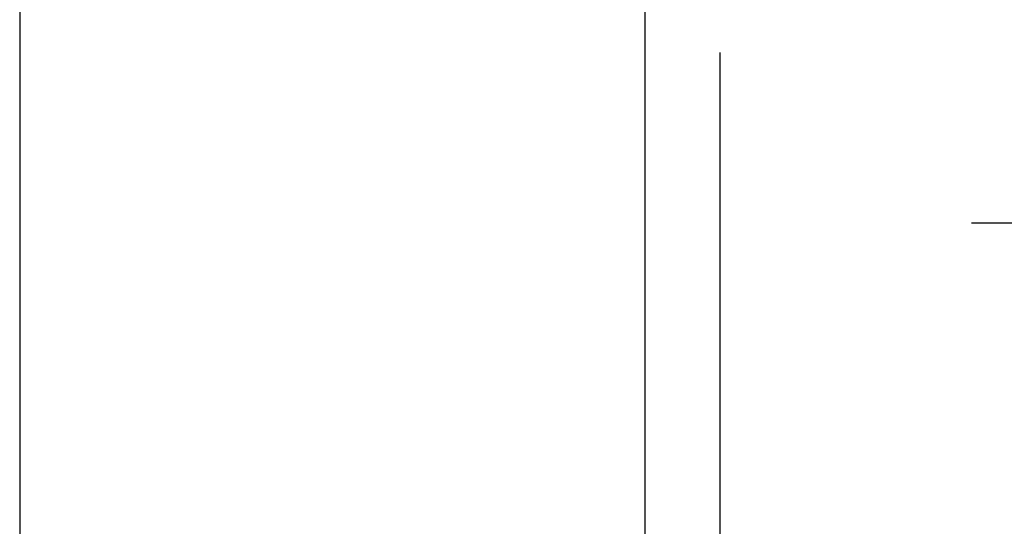
# Model space of a CAD drawing. Units: millimetres. Extents: x 14306 to 15305, y 15138 to 15392.
# Drawn here: x 14626 to 14665, y 15195 to 15215 of the extents above; entities that cross this region are included whole.
import ezdxf

# ---------------------------------------------------------------- set-up
doc = ezdxf.new("R2010")
doc.units = ezdxf.units.MM
doc.header["$LTSCALE"] = 0.2
doc.linetypes.add('STRICHPUNKT', pattern=[25.4, 12.7, -6.35, 0, -6.35])
doc.layers.add('Band', color=250, linetype='Continuous')
doc.layers.add('Bem_1_1', color=7, linetype='Continuous', lineweight=18)
doc.styles.add('Bemtext', font='arial.ttf')
doc.dimstyles.new('BEM_1_1$0', dxfattribs={"dimtxt": 4, "dimasz": 2, "dimexe": 1, "dimexo": 3, "dimgap": 1, "dimtad": 1, "dimdec": 0, "dimrnd": 0.1, "dimzin": 9, "dimdsep": 46, "dimtxsty": 'Bemtext', "dimblk": 'OBLIQUE', "dimcen": 0, "dimdle": 1, "dimclrd": 151, "dimclre": 252, "dimclrt": 151, "dimadec": 0, "dimazin": 2, "dimtfac": 1, "dimtdec": 0, "dimtix": 1, "dimtmove": 0, "dimatfit": 0, "dimldrblk": 'OBLIQUE', "dimfxl": 0, "dimtolj": 1, "dimtzin": 12, "dimarcsym": 0})

# ---------------------------------------------------------------- blocks, each defined once
blk = doc.blocks.new('_Oblique')
at = {"color": 0, "linetype": 'ByBlock', "lineweight": -2}
blk.add_line((-0.5, -0.5), (0.5, 0.5), dxfattribs=at)
blk = doc.blocks.new('*D21')
at = {"layer": 'Bem_1_1', "color": 151, "lineweight": -2}
for p, q in [((14611.71635678116, 15217.55717898669), (14611.71635678116, 15219.55717898669)), ((14611.71635678116, 15217.55717898669), (14611.71635678116, 15216.55717898666)), ((14611.71635678116, 15216.55717898666), (14611.71635678116, 15209.08378198803))]:
    blk.add_line(p, q, dxfattribs=at)
at = {"layer": 'Bem_1_1', "color": 252, "lineweight": -2}
for p, q in [((14612.27367600328, 15217.55717898669), (14612.71635678116, 15217.55717898669)), ((14660.42930951971, 15216.55717898666), (14610.71635678116, 15216.55717898666))]:
    blk.add_line(p, q, dxfattribs=at)
at = {"layer": 'Defpoints', "color": 0}
for p in [(14609.27367600328, 15217.55717898669), (14611.71635678116, 15216.55717898666), (14663.42930951971, 15216.55717898666)]:
    blk.add_point(p, dxfattribs=at)
at = {"layer": 'Bem_1_1', "color": 151, "lineweight": -2, "xscale": 2, "yscale": 2, "zscale": 2}
for p, rotation in [((14611.71635678116, 15217.55717898669), 270), ((14611.71635678116, 15216.55717898666), 90)]:
    blk.add_blockref('_Oblique', p, dxfattribs=dict(at, rotation=rotation))
at = {"layer": 'Bem_1_1', "color": 151, "insert": (14608.70817124228, 15210.82048048735), "char_height": 4, "attachment_point": 5, "rotation": 90, "style": 'Bemtext'}
blk.add_mtext('\\A1;1', dxfattribs=at)
blk = doc.blocks.new('*D48')
at = {"layer": 'Bem_1_1', "color": 252, "lineweight": -2}
for p, q in [((14620.71636413685, 15227.05717898669), (14620.71636413685, 15165.55710137318)), ((14671.71636413685, 15213.85717898669), (14671.71636413685, 15165.55710137318))]:
    blk.add_line(p, q, dxfattribs=at)
at = {"layer": 'Bem_1_1', "color": 151, "lineweight": -2}
blk.add_line((14672.71636413685, 15166.55710137318), (14619.71636413685, 15166.55710137318), dxfattribs=at)
at = {"layer": 'Defpoints', "color": 0}
for p in [(14620.71636413685, 15230.05717898669), (14671.71636413685, 15216.85717898669), (14620.71636413685, 15166.55710137318)]:
    blk.add_point(p, dxfattribs=at)
at = {"layer": 'Bem_1_1', "color": 151, "lineweight": -2, "xscale": 2, "yscale": 2, "zscale": 2, "rotation": 180}
blk.add_blockref('_Oblique', (14620.71636413685, 15166.55710137318), dxfattribs=at)
at = {"layer": 'Bem_1_1', "color": 151, "lineweight": -2, "xscale": 2, "yscale": 2, "zscale": 2}
blk.add_blockref('_Oblique', (14671.71636413685, 15166.55710137318), dxfattribs=at)
at = {"layer": 'Bem_1_1', "color": 151, "insert": (14646.21636413685, 15169.59939332406), "char_height": 4, "attachment_point": 5, "style": 'Bemtext'}
blk.add_mtext('\\A1;51', dxfattribs=at)
blk = doc.blocks.new('*D49')
at = {"layer": 'Bem_1_1', "color": 252, "lineweight": -2}
for p, q in [((14620.71636413685, 15229.55710137312), (14620.71636413685, 15185.55710137318)), ((14625.71636413685, 15229.55710137312), (14625.71636413685, 15185.55710137318))]:
    blk.add_line(p, q, dxfattribs=at)
at = {"layer": 'Bem_1_1', "color": 151, "lineweight": -2}
blk.add_line((14619.71636413685, 15186.55710137318), (14626.71636413685, 15186.55710137318), dxfattribs=at)
at = {"layer": 'Defpoints', "color": 0}
for p in [(14620.71636413685, 15232.55710137312), (14625.71636413685, 15232.55710137312), (14625.71636413685, 15186.55710137318)]:
    blk.add_point(p, dxfattribs=at)
at = {"layer": 'Bem_1_1', "color": 151, "lineweight": -2, "xscale": 2, "yscale": 2, "zscale": 2, "rotation": 180}
blk.add_blockref('_Oblique', (14620.71636413685, 15186.55710137318), dxfattribs=at)
at = {"layer": 'Bem_1_1', "color": 151, "lineweight": -2, "xscale": 2, "yscale": 2, "zscale": 2}
blk.add_blockref('_Oblique', (14625.71636413685, 15186.55710137318), dxfattribs=at)
at = {"layer": 'Bem_1_1', "color": 151, "insert": (14623.49694092272, 15189.59120778518), "char_height": 4, "attachment_point": 5, "style": 'Bemtext'}
blk.add_mtext('\\A1;5', dxfattribs=at)
blk = doc.blocks.new('*D50')
at = {"layer": 'Bem_1_1', "color": 252, "lineweight": -2}
for p, q in [((14625.71636413685, 15229.55710137312), (14625.71636413685, 15185.55710137318)), ((14650.71636413685, 15229.55710137312), (14650.71636413685, 15185.55710137318))]:
    blk.add_line(p, q, dxfattribs=at)
at = {"layer": 'Bem_1_1', "color": 151, "lineweight": -2}
blk.add_line((14624.71636413685, 15186.55710137318), (14651.71636413685, 15186.55710137318), dxfattribs=at)
at = {"layer": 'Defpoints', "color": 0}
for p in [(14625.71636413685, 15232.55710137312), (14650.71636413685, 15232.55710137312), (14650.71636413685, 15186.55710137318)]:
    blk.add_point(p, dxfattribs=at)
at = {"layer": 'Bem_1_1', "color": 151, "lineweight": -2, "xscale": 2, "yscale": 2, "zscale": 2, "rotation": 180}
blk.add_blockref('_Oblique', (14625.71636413685, 15186.55710137318), dxfattribs=at)
at = {"layer": 'Bem_1_1', "color": 151, "lineweight": -2, "xscale": 2, "yscale": 2, "zscale": 2}
blk.add_blockref('_Oblique', (14650.71636413685, 15186.55710137318), dxfattribs=at)
at = {"layer": 'Bem_1_1', "color": 151, "insert": (14638.49694092272, 15189.59939332406), "char_height": 4, "attachment_point": 5, "style": 'Bemtext'}
blk.add_mtext('\\A1;25', dxfattribs=at)
blk = doc.blocks.new('*D51')
at = {"layer": 'Bem_1_1', "color": 252, "lineweight": -2}
for p, q in [((14650.71636413688, 15214.75710137316), (14650.71636413688, 15185.55710137318)), ((14653.71636413685, 15213.85717898669), (14653.71636413685, 15185.55710137318))]:
    blk.add_line(p, q, dxfattribs=at)
at = {"layer": 'Bem_1_1', "color": 151, "lineweight": -2}
blk.add_line((14649.71636413688, 15186.55710137318), (14654.71636413685, 15186.55710137318), dxfattribs=at)
at = {"layer": 'Defpoints', "color": 0}
for p in [(14650.71636413688, 15217.75710137316), (14653.71636413685, 15216.85717898669), (14653.71636413685, 15186.55710137318)]:
    blk.add_point(p, dxfattribs=at)
at = {"layer": 'Bem_1_1', "color": 151, "lineweight": -2, "xscale": 2, "yscale": 2, "zscale": 2, "rotation": 180}
blk.add_blockref('_Oblique', (14650.71636413688, 15186.55710137318), dxfattribs=at)
at = {"layer": 'Bem_1_1', "color": 151, "lineweight": -2, "xscale": 2, "yscale": 2, "zscale": 2}
blk.add_blockref('_Oblique', (14653.71636413685, 15186.55710137318), dxfattribs=at)
at = {"layer": 'Bem_1_1', "color": 151, "insert": (14652.21636413686, 15189.60075758054), "char_height": 4, "attachment_point": 5, "style": 'Bemtext'}
blk.add_mtext('\\A1;3', dxfattribs=at)
blk = doc.blocks.new('*D74')
at = {"layer": 'Bem_1_1', "color": 252, "lineweight": -2}
for p, q in [((14620.71636413685, 15227.05717898669), (14620.71636413685, 15155.55710137318)), ((15303.88561825849, 15221.75742436245), (15303.88561825849, 15155.55710137318))]:
    blk.add_line(p, q, dxfattribs=at)
at = {"layer": 'Bem_1_1', "color": 151, "lineweight": -2}
blk.add_line((14619.71636413685, 15156.55710137318), (15304.88561825849, 15156.55710137318), dxfattribs=at)
at = {"layer": 'Defpoints', "color": 0}
for p in [(14620.71636413685, 15230.05717898669), (15303.88561825849, 15224.75742436245), (15303.88561825849, 15156.55710137318)]:
    blk.add_point(p, dxfattribs=at)
at = {"layer": 'Bem_1_1', "color": 151, "lineweight": -2, "xscale": 2, "yscale": 2, "zscale": 2, "rotation": 180}
blk.add_blockref('_Oblique', (14620.71636413685, 15156.55710137318), dxfattribs=at)
at = {"layer": 'Bem_1_1', "color": 151, "lineweight": -2, "xscale": 2, "yscale": 2, "zscale": 2}
blk.add_blockref('_Oblique', (15303.88561825849, 15156.55710137318), dxfattribs=at)
at = {"layer": 'Bem_1_1', "color": 151, "insert": (14701.51192166745, 15159.99366344685), "char_height": 4, "attachment_point": 5, "style": 'Bemtext'}
blk.add_mtext('\\A1;WÖ', dxfattribs=at)
blk = doc.blocks.new('*D80')
at = {"layer": 'Bem_1_1', "color": 252, "lineweight": -2}
for p, q in [((14653.71636413685, 15213.85717898669), (14653.71636413685, 15185.55710137318)), ((14671.71636413685, 15213.85717898669), (14671.71636413685, 15185.55710137318))]:
    blk.add_line(p, q, dxfattribs=at)
at = {"layer": 'Bem_1_1', "color": 151, "lineweight": -2}
blk.add_line((14652.71636413685, 15186.55710137318), (14672.71636413685, 15186.55710137318), dxfattribs=at)
at = {"layer": 'Defpoints', "color": 0}
for p in [(14653.71636413685, 15216.85717898669), (14671.71636413685, 15216.85717898669), (14671.71636413685, 15186.55710137318)]:
    blk.add_point(p, dxfattribs=at)
at = {"layer": 'Bem_1_1', "color": 151, "lineweight": -2, "xscale": 2, "yscale": 2, "zscale": 2, "rotation": 180}
blk.add_blockref('_Oblique', (14653.71636413685, 15186.55710137318), dxfattribs=at)
at = {"layer": 'Bem_1_1', "color": 151, "lineweight": -2, "xscale": 2, "yscale": 2, "zscale": 2}
blk.add_blockref('_Oblique', (14671.71636413685, 15186.55710137318), dxfattribs=at)
at = {"layer": 'Bem_1_1', "color": 151, "insert": (14664.6975974912, 15189.59939332406), "char_height": 4, "attachment_point": 5, "style": 'Bemtext'}
blk.add_mtext('\\A1;18', dxfattribs=at)

msp = doc.modelspace()

# ---------------------------------------------------------------- linework, layer by layer
at = {"layer": 'Band', "linetype": 'STRICHPUNKT'}
msp.add_line((14663.78597460776, 15207.05717898669), (14682.84993886807, 15207.05717898669), dxfattribs=at)

# ---------------------------------------------------------------- dimensions: what is measured, and where the dimension line sits
at = {"layer": 'Bem_1_1'}
for base, p1, p2, picture, middle in [((14625.71636413685, 15186.55710137318), (14620.71636413685, 15232.55710137312), (14625.71636413685, 15232.55710137312), '*D49', (14623.49694092272, 15186.55710137318)), ((14650.71636413685, 15186.55710137318), (14625.71636413685, 15232.55710137312), (14650.71636413685, 15232.55710137312), '*D50', (14638.49694092272, 15186.55710137318)), ((14653.71636413685, 15186.55710137318), (14650.71636413688, 15217.75710137316), (14653.71636413685, 15216.85717898669), '*D51', (14652.21636413686, 15186.55710137318)), ((14671.71636413685, 15186.55710137318), (14653.71636413685, 15216.85717898669), (14671.71636413685, 15216.85717898669), '*D80', (14664.6975974912, 15186.55710137318))]:
    dim = msp.add_linear_dim(base=base, p1=p1, p2=p2, dimstyle='BEM_1_1$0', dxfattribs=at)
    dim.commit()
    dim.dimension.update_dxf_attribs({"geometry": picture, "text_midpoint": middle, "dimtype": 128})
dim = msp.add_linear_dim(base=(14620.71636413685, 15166.55710137318), p1=(14671.71636413685, 15216.85717898669), p2=(14620.71636413685, 15230.05717898669), dimstyle='BEM_1_1$0', dxfattribs=at)
dim.commit()
dim.dimension.update_dxf_attribs({"geometry": '*D48', "text_midpoint": (14646.21636413685, 15169.59939332406)})
dim = msp.add_linear_dim(base=(15303.88561825849, 15156.55710137318), p1=(14620.71636413685, 15230.05717898669), p2=(15303.88561825849, 15224.75742436245), text='WÖ', dimstyle='BEM_1_1$0', dxfattribs=at)
dim.commit()
dim.dimension.update_dxf_attribs({"geometry": '*D74', "text_midpoint": (14701.51192166745, 15156.55710137318), "dimtype": 128})
dim = msp.add_linear_dim(base=(14611.71635678116, 15216.55717898666), p1=(14609.27367600328, 15217.55717898669), p2=(14663.42930951971, 15216.55717898666), angle=90, dimstyle='BEM_1_1$0', dxfattribs=at)
dim.commit()
dim.dimension.update_dxf_attribs({"geometry": '*D21', "text_midpoint": (14611.71635678116, 15210.82048048735), "dimtype": 128})

doc.saveas('drawing.dxf')
